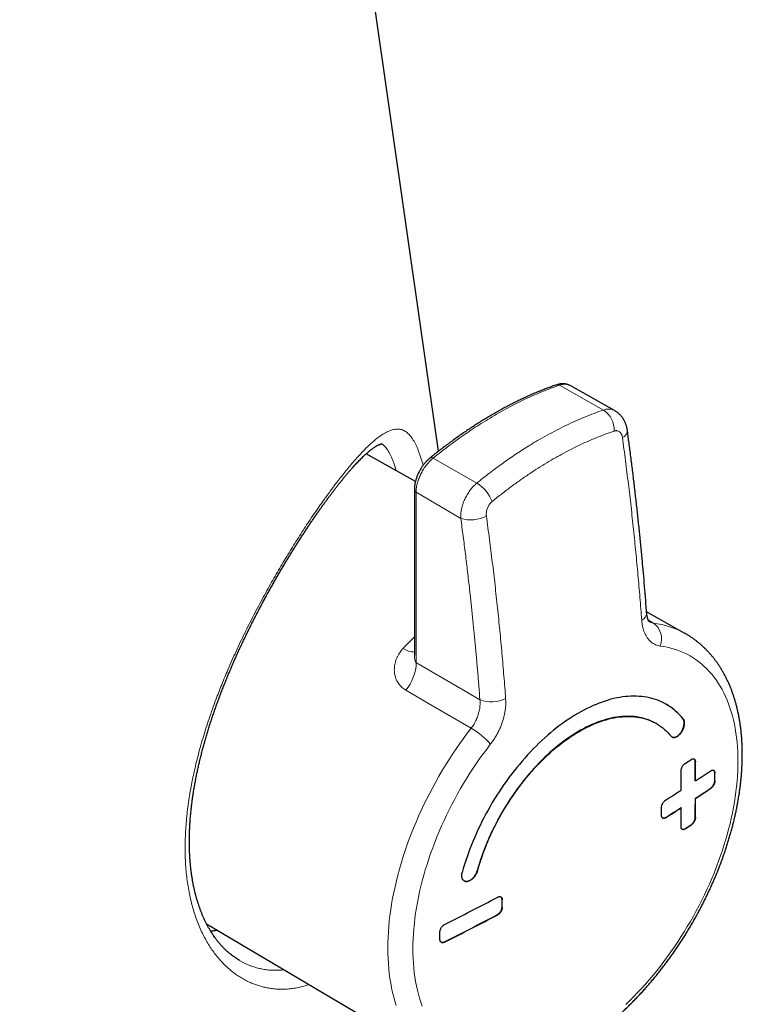
# Model space of a CAD drawing. Units: millimetres. Extents: x 8 to 599, y 12 to 435.
# Drawn here: x 567 to 591, y 100 to 132 of the extents above; entities that cross this region are included whole.
import ezdxf

# ---------------------------------------------------------------- set-up
doc = ezdxf.new("R2010")
doc.units = ezdxf.units.MM

msp = doc.modelspace()

# ---------------------------------------------------------------- linework, layer by layer
at = {"color": 7, "linetype": 'Continuous', "lineweight": 30}
for p, q in [((580.863, 117.884), (567.291, 212.524)), ((586.567, 119.199), (585.13, 120.008)), ((586.982, 118.558), (586.981, 118.56)), ((580.112, 116.899), (578.516, 117.798)), ((588.844, 111.982), (587.603, 112.681)), ((588.242, 109.68), (588.235, 109.684)), ((587.923, 109.056), (587.915, 109.06)), ((589.183, 107.208), (589.19, 107.204)), ((589.19, 106.632), (589.183, 106.637)), ((588.717, 106.334), (588.724, 106.33)), ((573.343, 102.575), (580.85, 98.134))]:
    msp.add_line(p, q, dxfattribs=at)
at = {"color": 8, "linetype": 'Continuous', "lineweight": 0}
for p, q in [((586.206, 119.217), (584.783, 120.022)), ((580.688, 117.658), (582.106, 116.851)), ((581.582, 115.706), (580.136, 116.556)), ((587.662, 112.406), (587.823, 112.316)), ((588.777, 109.219), (588.784, 109.215)), ((589.186, 107.819), (589.179, 107.823)), ((589.817, 107.454), (589.81, 107.459)), ((589.81, 107.214), (589.817, 107.209)), ((589.686, 106.959), (589.679, 106.963)), ((588.213, 106.013), (588.22, 106.009)), ((589.179, 106.027), (589.186, 106.023)), ((588.844, 105.648), (588.851, 105.644)), ((589.051, 105.774), (589.044, 105.778)), ((582.115, 104.286), (582.122, 104.282)), ((582.926, 103.35), (582.919, 103.354)), ((582.919, 103.109), (582.926, 103.105)), ((582.778, 102.864), (582.771, 102.868)), ((581.052, 101.983), (581.059, 101.979)), ((574.417, 101.38), (574.558, 101.304))]:
    msp.add_line(p, q, dxfattribs=at)
at = {"color": 7, "linetype": 'Continuous', "lineweight": 30, "flags": 128}
for points in [[(584.693, 120.034), (584.692, 120.034), (584.691, 120.034)], [(588.784, 109.215), (588.73, 109.279), (588.673, 109.34), (588.615, 109.399), (588.555, 109.454), (588.493, 109.507), (588.429, 109.557), (588.363, 109.604), (588.295, 109.648), (588.226, 109.689), (588.155, 109.727), (588.082, 109.762), (588.008, 109.794), (587.932, 109.823), (587.854, 109.849), (587.776, 109.872), (587.695, 109.892), (587.614, 109.909), (587.53, 109.923), (587.446, 109.934), (587.361, 109.941), (587.274, 109.945), (587.186, 109.947), (587.097, 109.945), (587.007, 109.94), (586.916, 109.932), (586.824, 109.921), (586.732, 109.906), (586.638, 109.889), (586.544, 109.868), (586.449, 109.845), (586.353, 109.818), (586.257, 109.788), (586.16, 109.756), (586.063, 109.72), (585.966, 109.681), (585.868, 109.64), (585.77, 109.595), (585.671, 109.547), (585.573, 109.497), (585.474, 109.444), (585.375, 109.388), (585.276, 109.329), (585.178, 109.267), (585.079, 109.203), (584.981, 109.136), (584.883, 109.066), (584.785, 108.994), (584.688, 108.919), (584.591, 108.842), (584.494, 108.762), (584.398, 108.68), (584.303, 108.595), (584.208, 108.509), (584.114, 108.419), (584.021, 108.328), (583.928, 108.235), (583.837, 108.139), (583.746, 108.042), (583.657, 107.942), (583.568, 107.84), (583.48, 107.737), (583.394, 107.632), (583.309, 107.525), (583.225, 107.417), (583.143, 107.306), (583.061, 107.195), (582.981, 107.082), (582.903, 106.967), (582.826, 106.851), (582.751, 106.734), (582.677, 106.616), (582.605, 106.496), (582.534, 106.376), (582.466, 106.254), (582.399, 106.132), (582.333, 106.008), (582.27, 105.884), (582.208, 105.76), (582.149, 105.634), (582.091, 105.508), (582.036, 105.382), (581.982, 105.255), (581.93, 105.128), (581.881, 105.001), (581.833, 104.874), (581.788, 104.746), (581.745, 104.619), (581.704, 104.492), (581.665, 104.364), (581.629, 104.237)], [(587.915, 109.06), (587.869, 109.086), (587.802, 109.12), (587.733, 109.151), (587.663, 109.179), (587.592, 109.204), (587.519, 109.226), (587.444, 109.244), (587.369, 109.26), (587.291, 109.273), (587.213, 109.283), (587.133, 109.29), (587.053, 109.293), (586.971, 109.294), (586.888, 109.291), (586.804, 109.286), (586.719, 109.277), (586.634, 109.266), (586.547, 109.251), (586.46, 109.233), (586.372, 109.212), (586.283, 109.188), (586.194, 109.162), (586.105, 109.132), (586.014, 109.099), (585.924, 109.063), (585.833, 109.025), (585.742, 108.983), (585.65, 108.939), (585.559, 108.892), (585.467, 108.842), (585.375, 108.789), (585.284, 108.733), (585.192, 108.675), (585.101, 108.614), (585.009, 108.551), (584.918, 108.485), (584.828, 108.416), (584.738, 108.345), (584.648, 108.272), (584.559, 108.196), (584.47, 108.118), (584.382, 108.037), (584.295, 107.954), (584.208, 107.87), (584.122, 107.783), (584.037, 107.694), (583.953, 107.602), (583.87, 107.51), (583.788, 107.415), (583.707, 107.318), (583.628, 107.22), (583.549, 107.12), (583.472, 107.018), (583.396, 106.915), (583.321, 106.81), (583.248, 106.704), (583.177, 106.597), (583.106, 106.488), (583.038, 106.378), (582.971, 106.267), (582.905, 106.155), (582.842, 106.042), (582.78, 105.928), (582.719, 105.814), (582.661, 105.698), (582.604, 105.582), (582.55, 105.466), (582.497, 105.349), (582.446, 105.231), (582.397, 105.113), (582.351, 104.995), (582.306, 104.877), (582.263, 104.759), (582.223, 104.64), (582.185, 104.522), (582.149, 104.404), (582.115, 104.286)], [(582.122, 104.282), (582.156, 104.4), (582.192, 104.518), (582.23, 104.636), (582.271, 104.755), (582.313, 104.873), (582.358, 104.991), (582.405, 105.109), (582.453, 105.227), (582.504, 105.345), (582.557, 105.462), (582.611, 105.578), (582.668, 105.694), (582.726, 105.81), (582.787, 105.924), (582.849, 106.038), (582.912, 106.151), (582.978, 106.263), (583.045, 106.374), (583.113, 106.484), (583.184, 106.593), (583.255, 106.7), (583.329, 106.806), (583.403, 106.911), (583.479, 107.014), (583.556, 107.116), (583.635, 107.216), (583.715, 107.314), (583.795, 107.411), (583.877, 107.505), (583.96, 107.598), (584.044, 107.689), (584.129, 107.778), (584.215, 107.865), (584.302, 107.95), (584.389, 108.033), (584.477, 108.113), (584.566, 108.192), (584.655, 108.268), (584.745, 108.341), (584.835, 108.412), (584.926, 108.481), (585.016, 108.547), (585.108, 108.61), (585.199, 108.671), (585.291, 108.729), (585.382, 108.785), (585.474, 108.837), (585.566, 108.887), (585.657, 108.935), (585.749, 108.979), (585.84, 109.021), (585.931, 109.059), (586.021, 109.095), (586.112, 109.128), (586.201, 109.157), (586.291, 109.184), (586.379, 109.208), (586.467, 109.229), (586.554, 109.247), (586.641, 109.261), (586.727, 109.273), (586.811, 109.282), (586.895, 109.287), (586.978, 109.29), (587.06, 109.289), (587.141, 109.286), (587.22, 109.279), (587.299, 109.269), (587.376, 109.256), (587.451, 109.24), (587.526, 109.221), (587.599, 109.2), (587.67, 109.175), (587.74, 109.147), (587.809, 109.116), (587.876, 109.082), (587.941, 109.045), (588.004, 109.005), (588.066, 108.963), (588.126, 108.917), (588.184, 108.869), (588.241, 108.818), (588.295, 108.764), (588.348, 108.708), (588.398, 108.648)]]:
    msp.add_lwpolyline(points, dxfattribs=at)
at = {"color": 8, "linetype": 'Continuous', "lineweight": 0, "flags": 128}
for points in [[(580.688, 117.658), (580.67, 117.667), (580.653, 117.673), (580.637, 117.677), (580.622, 117.678), (580.609, 117.677), (580.597, 117.672), (580.592, 117.669)], [(586.926, 99.954), (587.056, 100.081), (587.186, 100.211), (587.314, 100.343), (587.44, 100.479), (587.565, 100.618), (587.689, 100.76), (587.811, 100.905), (587.931, 101.052), (588.05, 101.202), (588.167, 101.354), (588.281, 101.509), (588.394, 101.666), (588.504, 101.825), (588.612, 101.986), (588.718, 102.149), (588.822, 102.314), (588.923, 102.48), (589.022, 102.648), (589.118, 102.818), (589.212, 102.989), (589.303, 103.161), (589.391, 103.335), (589.476, 103.509), (589.559, 103.684), (589.638, 103.86), (589.715, 104.037), (589.788, 104.214), (589.859, 104.391), (589.926, 104.569), (589.99, 104.747), (590.051, 104.925), (590.109, 105.103), (590.163, 105.281), (590.214, 105.458), (590.262, 105.635), (590.306, 105.811), (590.347, 105.987), (590.385, 106.162), (590.419, 106.336), (590.449, 106.509), (590.476, 106.68), (590.499, 106.851), (590.519, 107.02), (590.535, 107.187), (590.548, 107.353), (590.557, 107.517), (590.562, 107.679), (590.564, 107.839), (590.562, 107.998), (590.556, 108.153), (590.547, 108.307), (590.535, 108.458), (590.518, 108.607), (590.499, 108.753), (590.475, 108.897), (590.448, 109.037), (590.418, 109.175), (590.384, 109.31), (590.346, 109.441), (590.305, 109.57), (590.261, 109.695), (590.213, 109.816), (590.162, 109.935), (590.108, 110.05), (590.05, 110.161), (589.989, 110.268), (589.924, 110.372), (589.857, 110.472), (589.787, 110.568), (589.713, 110.66), (589.636, 110.748), (589.557, 110.832), (589.474, 110.912), (589.389, 110.988), (589.3, 111.059), (589.209, 111.126), (589.116, 111.189), (589.02, 111.248), (588.921, 111.302), (588.819, 111.351), (588.716, 111.396), (588.61, 111.437), (588.501, 111.473), (588.391, 111.504), (588.278, 111.531), (588.163, 111.553), (588.047, 111.571)], [(580.141, 111.032), (580.201, 110.998), (580.996, 110.535), (581.804, 110.065), (582.202, 109.833)], [(581.921, 108.908), (580.669, 109.635), (579.802, 110.139)], [(579.494, 99.924), (579.451, 100.062), (579.41, 100.203), (579.374, 100.348), (579.341, 100.496), (579.313, 100.647), (579.288, 100.801), (579.266, 100.958), (579.249, 101.117), (579.236, 101.28), (579.226, 101.445), (579.22, 101.612), (579.218, 101.782), (579.22, 101.954), (579.226, 102.129), (579.236, 102.305), (579.249, 102.483), (579.267, 102.663), (579.288, 102.844), (579.313, 103.027), (579.342, 103.211), (579.375, 103.397), (579.411, 103.584), (579.452, 103.771), (579.496, 103.96), (579.543, 104.149), (579.595, 104.339), (579.65, 104.53), (579.708, 104.721), (579.77, 104.912), (579.836, 105.103), (579.905, 105.294), (579.977, 105.485), (580.053, 105.675), (580.132, 105.866), (580.214, 106.055), (580.3, 106.244), (580.388, 106.432), (580.48, 106.619), (580.575, 106.805), (580.672, 106.99), (580.773, 107.174), (580.876, 107.356), (580.982, 107.536), (581.091, 107.715), (581.202, 107.892), (581.316, 108.067), (581.433, 108.24), (581.551, 108.41), (581.672, 108.579), (581.795, 108.745), (581.921, 108.908)], [(582.549, 108.397), (582.433, 108.245), (582.318, 108.09), (582.205, 107.933), (582.095, 107.774), (581.986, 107.613), (581.88, 107.45), (581.777, 107.286), (581.675, 107.119), (581.577, 106.951), (581.48, 106.781), (581.387, 106.611), (581.296, 106.438), (581.208, 106.265), (581.122, 106.091), (581.04, 105.916), (580.96, 105.74), (580.883, 105.563), (580.81, 105.386), (580.739, 105.208), (580.672, 105.031), (580.607, 104.853), (580.546, 104.675), (580.489, 104.497), (580.434, 104.319), (580.383, 104.142), (580.335, 103.965), (580.291, 103.788), (580.25, 103.613), (580.212, 103.438), (580.178, 103.264), (580.148, 103.091), (580.121, 102.919), (580.098, 102.749), (580.078, 102.58), (580.061, 102.412), (580.049, 102.246), (580.04, 102.082), (580.034, 101.92), (580.032, 101.76), (580.034, 101.602), (580.04, 101.446), (580.048, 101.292), (580.061, 101.141), (580.077, 100.992), (580.097, 100.846), (580.12, 100.702), (580.147, 100.561), (580.178, 100.424), (580.211, 100.289), (580.249, 100.157), (580.29, 100.029), (580.334, 99.904)]]:
    msp.add_lwpolyline(points, dxfattribs=at)
at = {"color": 8, "linetype": 'Continuous', "lineweight": 0}
for centre, radius, start, end in [((584.724, 119.927), 0.112, 57.9577, 105.9851), ((585.768, 118.562), 0.788, 358.2164, 56.2908), ((586.726, 118.564), 0.256, 291.7293, 358.4711), ((581.493, 115.844), 1.178, 20.2898, 58.6829), ((580.178, 116.647), 0.1, 185.7187, 244.948), ((581.906, 116.755), 1.097, 252.8572, 297.5424), ((587.338, 112.657), 0.268, 293.5308, 357.9197), ((587.463, 111.801), 0.628, 338.4493, 55.0195), ((587.481, 109.538), 2.798, 60.8395, 82.9767), ((588.095, 103.612), 11.505, 134.1374, 136.7484), ((580.119, 112.099), 0.726, 236.1984, 267.2417), ((578.632, 111.094), 1.511, 320.7857, 357.6614), ((582.582, 110.764), 1.005, 247.7948, 296.9057), ((580.615, 106.66), 2.599, 41.9204, 59.8574)]:
    msp.add_arc(centre, radius, start, end, dxfattribs=at)
at = {"color": 7, "linetype": 'Continuous', "lineweight": 30}
for centre, radius, start, end in [((587.239, 107.973), 1.98, 39.0327, 59.6897), ((548.333, 170.498), 74.679, 302.85877, 303.04151), ((506.163, 106.612), 82.562, 0.20088, 0.62767), ((506.669, 106.919), 82.514, 0.201, 0.62803), ((506.667, 106.915), 82.524, 0.20098, 0.62796), ((548.875, 168.899), 73.7, 303.16293, 303.62403), ((508.384, 107.336), 81.427, 359.91382, 0.08618), ((508.381, 107.332), 81.436, 359.91383, 0.08617), ((547.798, 170.562), 75.681, 302.28404, 302.73661), ((548.873, 168.324), 73.69, 303.16331, 303.62446), ((548.875, 168.328), 73.7, 303.16293, 303.62403), ((508.72, 106.919), 80.464, 359.36486, 359.79912), ((508.718, 106.915), 80.473, 359.36494, 359.79914), ((506.507, 106.209), 81.578, 359.91398, 0.08602), ((547.795, 169.986), 75.671, 302.28431, 302.73694), ((547.798, 169.99), 75.681, 302.28404, 302.73661), ((508.213, 106.612), 80.512, 359.36523, 359.79924), ((548.33, 168.371), 74.67, 302.85911, 303.04187), ((548.333, 168.375), 74.679, 302.85877, 303.04151), ((541.31, 181.882), 88.733, 296.61304, 297.86181), ((501.347, 103.232), 81.573, 359.91397, 0.08603), ((501.344, 103.228), 81.582, 359.91398, 0.08602), ((541.308, 181.307), 88.723, 296.61266, 297.86157), ((541.31, 181.311), 88.733, 296.61304, 297.86181), ((499.472, 102.189), 81.436, 359.91383, 0.08617)]:
    msp.add_arc(centre, radius, start, end, dxfattribs=at)
for points, knots in [([(584.691, 120.033), (584.658, 120.022), (584.578, 119.994), (584.455, 119.949), (584.319, 119.899), (584.185, 119.846), (584.045, 119.789), (583.9, 119.727), (583.752, 119.662), (583.604, 119.594), (583.455, 119.523), (583.306, 119.449), (583.158, 119.373), (583.009, 119.295), (582.86, 119.214), (582.71, 119.13), (582.561, 119.044), (582.411, 118.955), (582.262, 118.864), (582.113, 118.77), (581.964, 118.674), (581.816, 118.576), (581.668, 118.476), (581.52, 118.373), (581.372, 118.267), (581.225, 118.16), (581.077, 118.05), (580.93, 117.937), (580.784, 117.823), (580.671, 117.733), (580.607, 117.681), (580.592, 117.669)], [0, 0, 0, 0, 0.024782, 0.059302, 0.090764, 0.124391, 0.157623, 0.193681, 0.229757, 0.265847, 0.301941, 0.338032, 0.374111, 0.410172, 0.446284, 0.482503, 0.518741, 0.55498, 0.591196, 0.627372, 0.663489, 0.69953, 0.735602, 0.77173, 0.807851, 0.843975, 0.880111, 0.916268, 0.952459, 0.988633, 1, 1, 1, 1]), ([(585.13, 120.008), (585.12, 120.014), (585.099, 120.025), (585.065, 120.039), (585.03, 120.05), (584.993, 120.059), (584.956, 120.065), (584.917, 120.069), (584.878, 120.069), (584.843, 120.067), (584.812, 120.063), (584.784, 120.059), (584.753, 120.052), (584.723, 120.043), (584.702, 120.037), (584.693, 120.034)], [0, 0, 0, 0, 0.077644, 0.160723, 0.244314, 0.32861, 0.413778, 0.499948, 0.587203, 0.675566, 0.732432, 0.794475, 0.854201, 0.935681, 1, 1, 1, 1]), ([(586.981, 118.56), (586.979, 118.572), (586.975, 118.6), (586.966, 118.644), (586.954, 118.691), (586.94, 118.738), (586.925, 118.779), (586.91, 118.816), (586.892, 118.853), (586.871, 118.894), (586.844, 118.939), (586.814, 118.982), (586.781, 119.022), (586.747, 119.06), (586.711, 119.095), (586.673, 119.128), (586.633, 119.158), (586.597, 119.182), (586.575, 119.194), (586.567, 119.199)], [0, 0, 0, 0, 0.0480843, 0.1104914, 0.1723572, 0.232842, 0.2921775, 0.3400967, 0.38124, 0.4484144, 0.5153107, 0.5814783, 0.646935, 0.7117191, 0.7758771, 0.8394599, 0.9031312, 0.9655716, 1, 1, 1, 1]), ([(586.567, 119.199), (586.569, 119.198), (586.572, 119.196), (586.575, 119.194), (586.577, 119.193)], [0, 0, 0, 0, 0.57626, 1, 1, 1, 1]), ([(587.605, 112.648), (587.6, 112.712), (587.585, 112.922), (587.557, 113.278), (587.52, 113.717), (587.481, 114.156), (587.441, 114.597), (587.398, 115.038), (587.352, 115.48), (587.305, 115.924), (587.256, 116.368), (587.204, 116.813), (587.15, 117.259), (587.094, 117.705), (587.038, 118.138), (587, 118.423), (586.982, 118.558)], [0, 0, 0, 0, 0.0331407, 0.1080597, 0.1829848, 0.257915, 0.3328491, 0.4077861, 0.4827248, 0.557664, 0.6326025, 0.707539, 0.7824726, 0.857402, 0.9323262, 1, 1, 1, 1]), ([(574.417, 101.379), (574.417, 101.38), (574.394, 101.392), (574.349, 101.42), (574.282, 101.464), (574.215, 101.511), (574.15, 101.56), (574.086, 101.612), (574.024, 101.666), (573.962, 101.724), (573.902, 101.784), (573.842, 101.846), (573.784, 101.912), (573.727, 101.98), (573.671, 102.05), (573.619, 102.12), (573.57, 102.191), (573.521, 102.264), (573.473, 102.342), (573.425, 102.423), (573.378, 102.507), (573.333, 102.593), (573.29, 102.682), (573.248, 102.772), (573.208, 102.865), (573.17, 102.96), (573.133, 103.057), (573.099, 103.156), (573.066, 103.257), (573.034, 103.359), (573.005, 103.465), (572.977, 103.572), (572.951, 103.681), (572.927, 103.791), (572.905, 103.903), (572.885, 104.018), (572.866, 104.134), (572.85, 104.252), (572.835, 104.371), (572.823, 104.492), (572.812, 104.615), (572.803, 104.739), (572.797, 104.865), (572.792, 104.992), (572.789, 105.121), (572.789, 105.251), (572.79, 105.382), (572.793, 105.515), (572.798, 105.649), (572.805, 105.783), (572.814, 105.919), (572.825, 106.055), (572.838, 106.193), (572.853, 106.332), (572.87, 106.472), (572.888, 106.613), (572.909, 106.754), (572.931, 106.897), (572.956, 107.04), (572.982, 107.184), (573.01, 107.329), (573.04, 107.474), (573.071, 107.62), (573.104, 107.766), (573.14, 107.913), (573.176, 108.062), (573.215, 108.211), (573.255, 108.36), (573.297, 108.509), (573.34, 108.658), (573.385, 108.806), (573.431, 108.954), (573.478, 109.103), (573.527, 109.252), (573.578, 109.401), (573.63, 109.55), (573.683, 109.7), (573.738, 109.848), (573.794, 109.997), (573.851, 110.146), (573.909, 110.295), (573.969, 110.443), (574.029, 110.592), (574.091, 110.739), (574.153, 110.886), (574.217, 111.033), (574.281, 111.179), (574.346, 111.324), (574.412, 111.469), (574.479, 111.613), (574.547, 111.756), (574.615, 111.899), (574.684, 112.041), (574.754, 112.182), (574.824, 112.322), (574.895, 112.462), (574.966, 112.601), (575.038, 112.739), (575.11, 112.876), (575.183, 113.012), (575.256, 113.147), (575.329, 113.28), (575.403, 113.413), (575.477, 113.545), (575.551, 113.675), (575.624, 113.804), (575.698, 113.931), (575.773, 114.058), (575.847, 114.183), (575.921, 114.306), (575.995, 114.429), (576.069, 114.55), (576.143, 114.669), (576.217, 114.788), (576.291, 114.905), (576.365, 115.021), (576.438, 115.134), (576.511, 115.246), (576.584, 115.357), (576.656, 115.466), (576.729, 115.574), (576.801, 115.68), (576.873, 115.785), (576.944, 115.887), (577.014, 115.988), (577.084, 116.086), (577.153, 116.182), (577.221, 116.277), (577.289, 116.369), (577.357, 116.46), (577.423, 116.549), (577.489, 116.635), (577.554, 116.72), (577.619, 116.802), (577.683, 116.883), (577.746, 116.961), (577.808, 117.037), (577.869, 117.111), (577.929, 117.182), (577.988, 117.25), (578.046, 117.316), (578.103, 117.38), (578.158, 117.441), (578.213, 117.499), (578.266, 117.555), (578.318, 117.609), (578.369, 117.659), (578.418, 117.707), (578.466, 117.753), (578.512, 117.795), (578.557, 117.834), (578.6, 117.871), (578.641, 117.905), (578.681, 117.936), (578.719, 117.965), (578.755, 117.991), (578.789, 118.014), (578.821, 118.035), (578.851, 118.053), (578.878, 118.068), (578.904, 118.081), (578.926, 118.092), (578.947, 118.101), (578.965, 118.108), (578.981, 118.113), (578.994, 118.117), (579.005, 118.119), (579.013, 118.121), (579.019, 118.121), (579.023, 118.122), (579.024, 118.122), (579.023, 118.122), (579.019, 118.122), (579.016, 118.123), (579.015, 118.124), (579.016, 118.124), (579.016, 118.123)], [0, 0, 0, 0, 0.000032, 0.006032, 0.012017, 0.017985, 0.024057, 0.029909, 0.035777, 0.041656, 0.04754, 0.053424, 0.059299, 0.065159, 0.070999, 0.076811, 0.081988, 0.087414, 0.093193, 0.098945, 0.104674, 0.110385, 0.116083, 0.121771, 0.127454, 0.133137, 0.138822, 0.144511, 0.150128, 0.155762, 0.161428, 0.167108, 0.172786, 0.178367, 0.184013, 0.189651, 0.195286, 0.200921, 0.206559, 0.212209, 0.217853, 0.223493, 0.229133, 0.234776, 0.240433, 0.246047, 0.25169, 0.257347, 0.263003, 0.268646, 0.274207, 0.279854, 0.285492, 0.291124, 0.296753, 0.302382, 0.308015, 0.313653, 0.319301, 0.324961, 0.330636, 0.336251, 0.341874, 0.347527, 0.353203, 0.358895, 0.364594, 0.370293, 0.375982, 0.381654, 0.387301, 0.392923, 0.398542, 0.404224, 0.409899, 0.415569, 0.421237, 0.426905, 0.432577, 0.438255, 0.443942, 0.44964, 0.455352, 0.46103, 0.466716, 0.472415, 0.478112, 0.483788, 0.489449, 0.495138, 0.500828, 0.50652, 0.512217, 0.517923, 0.523637, 0.529352, 0.53507, 0.540793, 0.546524, 0.552269, 0.557982, 0.563735, 0.5695, 0.575257, 0.580988, 0.586724, 0.59249, 0.598256, 0.604025, 0.6098, 0.615583, 0.621379, 0.627189, 0.633017, 0.638867, 0.64474, 0.650552, 0.656393, 0.662268, 0.668172, 0.674098, 0.68004, 0.685992, 0.691945, 0.69789, 0.703821, 0.709732, 0.715704, 0.721686, 0.72767, 0.73366, 0.739658, 0.745666, 0.751688, 0.757725, 0.76378, 0.769856, 0.775946, 0.781946, 0.787965, 0.793982, 0.799994, 0.806, 0.811998, 0.817987, 0.823964, 0.829927, 0.835874, 0.841784, 0.847645, 0.853475, 0.859273, 0.865034, 0.870757, 0.876438, 0.882078, 0.887673, 0.893225, 0.898733, 0.904237, 0.90957, 0.914866, 0.920138, 0.925404, 0.930679, 0.935989, 0.94137, 0.946872, 0.952569, 0.958573, 0.965079, 0.971755, 0.979819, 0.989654, 0.996321, 1, 1, 1, 1]), ([(580.591, 117.668), (580.581, 117.66), (580.56, 117.642), (580.528, 117.613), (580.494, 117.58), (580.459, 117.543), (580.424, 117.503), (580.389, 117.462), (580.357, 117.419), (580.325, 117.375), (580.296, 117.329), (580.268, 117.283), (580.241, 117.235), (580.217, 117.187), (580.194, 117.138), (580.173, 117.088), (580.153, 117.038), (580.136, 116.987), (580.121, 116.936), (580.108, 116.886), (580.097, 116.835), (580.089, 116.785), (580.083, 116.737), (580.08, 116.691), (580.078, 116.659), (580.078, 116.641), (580.078, 116.638)], [0, 0, 0, 0, 0.034695, 0.072343, 0.111696, 0.156495, 0.200861, 0.245272, 0.289659, 0.333966, 0.378139, 0.422135, 0.465868, 0.509666, 0.553751, 0.59808, 0.642605, 0.687277, 0.732044, 0.776777, 0.820785, 0.865902, 0.910887, 0.95005, 0.990883, 1, 1, 1, 1]), ([(580.079, 116.637), (580.079, 116.184), (580.081, 114.396), (580.083, 112.607), (580.084, 111.272)], [0, 0, 0, 0, 0.253543, 1, 1, 1, 1]), ([(587.694, 112.358), (587.694, 112.358), (587.694, 112.358), (587.692, 112.36), (587.689, 112.363), (587.684, 112.369), (587.679, 112.376), (587.673, 112.386), (587.666, 112.398), (587.658, 112.413), (587.65, 112.431), (587.642, 112.452), (587.635, 112.476), (587.627, 112.503), (587.621, 112.532), (587.615, 112.562), (587.611, 112.595), (587.607, 112.623), (587.606, 112.641), (587.605, 112.648)], [0, 0, 0, 0, 0.044086, 0.12255, 0.195646, 0.272225, 0.328694, 0.38916, 0.446769, 0.504584, 0.562771, 0.621415, 0.680533, 0.740081, 0.79997, 0.860074, 0.913018, 0.96907, 1, 1, 1, 1]), ([(580.85, 98.134), (580.856, 98.13), (580.891, 98.109), (580.954, 98.074), (581.04, 98.03), (581.127, 97.988), (581.215, 97.949), (581.305, 97.912), (581.396, 97.879), (581.489, 97.848), (581.582, 97.819), (581.677, 97.794), (581.774, 97.771), (581.871, 97.751), (581.97, 97.734), (582.07, 97.72), (582.171, 97.708), (582.273, 97.699), (582.376, 97.693), (582.48, 97.69), (582.586, 97.69), (582.692, 97.693), (582.799, 97.699), (582.907, 97.707), (583.015, 97.719), (583.125, 97.733), (583.235, 97.75), (583.346, 97.771), (583.457, 97.794), (583.569, 97.82), (583.681, 97.848), (583.794, 97.88), (583.907, 97.915), (584.021, 97.952), (584.134, 97.992), (584.249, 98.035), (584.363, 98.081), (584.477, 98.129), (584.591, 98.18), (584.706, 98.234), (584.82, 98.291), (584.935, 98.35), (585.049, 98.412), (585.163, 98.476), (585.277, 98.543), (585.391, 98.612), (585.504, 98.684), (585.617, 98.758), (585.73, 98.834), (585.842, 98.913), (585.954, 98.994), (586.065, 99.078), (586.176, 99.164), (586.286, 99.252), (586.396, 99.342), (586.505, 99.434), (586.613, 99.528), (586.721, 99.625), (586.828, 99.723), (586.934, 99.824), (587.039, 99.926), (587.143, 100.03), (587.247, 100.137), (587.35, 100.244), (587.451, 100.354), (587.552, 100.466), (587.652, 100.579), (587.75, 100.694), (587.848, 100.81), (587.944, 100.928), (588.039, 101.048), (588.133, 101.169), (588.226, 101.291), (588.318, 101.415), (588.408, 101.54), (588.497, 101.666), (588.584, 101.794), (588.671, 101.923), (588.755, 102.053), (588.839, 102.184), (588.921, 102.316), (589.001, 102.449), (589.08, 102.584), (589.157, 102.719), (589.233, 102.855), (589.307, 102.991), (589.379, 103.129), (589.45, 103.267), (589.519, 103.406), (589.586, 103.545), (589.652, 103.685), (589.716, 103.826), (589.778, 103.967), (589.838, 104.108), (589.897, 104.25), (589.953, 104.392), (590.008, 104.535), (590.06, 104.677), (590.111, 104.82), (590.16, 104.963), (590.207, 105.106), (590.252, 105.249), (590.295, 105.392), (590.335, 105.534), (590.374, 105.677), (590.411, 105.819), (590.446, 105.962), (590.478, 106.103), (590.509, 106.245), (590.537, 106.386), (590.563, 106.527), (590.587, 106.667), (590.609, 106.807), (590.628, 106.946), (590.646, 107.084), (590.661, 107.222), (590.674, 107.359), (590.685, 107.495), (590.693, 107.631), (590.699, 107.765), (590.703, 107.898), (590.705, 108.031), (590.704, 108.162), (590.701, 108.293), (590.696, 108.422), (590.689, 108.55), (590.679, 108.677), (590.667, 108.802), (590.652, 108.926), (590.635, 109.049), (590.616, 109.17), (590.595, 109.289), (590.571, 109.407), (590.545, 109.523), (590.516, 109.638), (590.486, 109.751), (590.453, 109.862), (590.417, 109.971), (590.38, 110.078), (590.34, 110.184), (590.298, 110.287), (590.254, 110.388), (590.208, 110.487), (590.159, 110.584), (590.109, 110.678), (590.056, 110.771), (590.001, 110.86), (589.945, 110.948), (589.886, 111.033), (589.825, 111.116), (589.763, 111.197), (589.699, 111.275), (589.632, 111.35), (589.564, 111.423), (589.495, 111.493), (589.423, 111.561), (589.35, 111.627), (589.275, 111.689), (589.198, 111.75), (589.12, 111.807), (589.041, 111.862), (588.959, 111.914), (588.894, 111.954), (588.855, 111.976), (588.844, 111.982)], [0, 0, 0, 0, 0.001466, 0.007361, 0.013256, 0.019151, 0.02505, 0.030954, 0.036866, 0.042786, 0.048717, 0.054661, 0.060619, 0.066592, 0.072582, 0.07859, 0.084616, 0.090661, 0.096726, 0.10281, 0.108915, 0.115039, 0.121182, 0.127344, 0.133525, 0.139723, 0.145937, 0.152167, 0.158412, 0.164669, 0.17094, 0.177221, 0.183512, 0.189812, 0.19612, 0.202434, 0.208754, 0.215079, 0.221408, 0.227739, 0.234073, 0.240409, 0.246746, 0.253083, 0.25942, 0.265757, 0.272092, 0.278427, 0.284759, 0.291091, 0.29742, 0.303747, 0.310073, 0.316396, 0.322716, 0.329035, 0.335351, 0.341665, 0.347976, 0.354285, 0.360592, 0.366897, 0.3732, 0.3795, 0.385799, 0.392095, 0.39839, 0.404683, 0.410975, 0.417265, 0.423553, 0.429841, 0.436127, 0.442411, 0.448695, 0.454978, 0.46126, 0.467542, 0.473822, 0.480103, 0.486383, 0.492662, 0.498942, 0.505221, 0.511501, 0.517781, 0.524061, 0.530341, 0.536622, 0.542903, 0.549185, 0.555468, 0.561752, 0.568037, 0.574323, 0.580611, 0.5869, 0.59319, 0.599482, 0.605775, 0.61207, 0.618368, 0.624667, 0.630968, 0.637271, 0.643577, 0.649885, 0.656195, 0.662507, 0.668822, 0.67514, 0.68146, 0.687783, 0.694108, 0.700436, 0.706766, 0.713099, 0.719434, 0.725771, 0.73211, 0.738451, 0.744793, 0.751137, 0.757481, 0.763827, 0.770172, 0.776516, 0.78286, 0.789201, 0.79554, 0.801876, 0.808207, 0.814533, 0.820853, 0.827166, 0.83347, 0.839765, 0.84605, 0.852322, 0.858581, 0.864826, 0.871056, 0.877269, 0.883465, 0.889643, 0.895801, 0.90194, 0.908059, 0.914157, 0.920236, 0.926294, 0.932332, 0.938351, 0.944351, 0.950334, 0.956301, 0.962253, 0.968191, 0.974117, 0.980033, 0.985941, 0.991842, 0.99774, 1, 1, 1, 1]), ([(588.784, 109.215), (588.788, 109.211), (588.795, 109.201), (588.804, 109.185), (588.812, 109.166), (588.818, 109.146), (588.824, 109.117), (588.826, 109.085), (588.826, 109.052), (588.823, 109.017), (588.817, 108.981), (588.807, 108.944), (588.799, 108.917), (588.789, 108.89), (588.777, 108.862), (588.762, 108.83), (588.741, 108.792), (588.718, 108.758), (588.697, 108.73), (588.679, 108.709), (588.66, 108.69), (588.641, 108.672), (588.621, 108.656), (588.601, 108.642), (588.581, 108.63), (588.562, 108.621), (588.542, 108.613), (588.523, 108.608), (588.504, 108.605), (588.486, 108.604), (588.463, 108.607), (588.442, 108.614), (588.418, 108.628), (588.406, 108.64), (588.398, 108.648)], [0, 0, 0, 0, 0.026314, 0.052811, 0.079885, 0.107158, 0.133472, 0.186993, 0.214264, 0.240601, 0.294168, 0.321461, 0.347846, 0.374414, 0.401558, 0.428901, 0.473103, 0.518182, 0.544618, 0.571237, 0.598434, 0.625832, 0.652268, 0.678887, 0.706087, 0.733487, 0.759896, 0.786489, 0.813663, 0.841037, 0.867397, 0.921016, 0.948339, 1, 1, 1, 1]), ([(588.431, 108.621), (588.436, 108.618), (588.446, 108.614), (588.468, 108.609), (588.491, 108.608), (588.516, 108.612), (588.542, 108.619), (588.568, 108.631), (588.595, 108.646), (588.614, 108.66), (588.634, 108.676), (588.653, 108.694), (588.678, 108.72), (588.701, 108.749), (588.723, 108.78), (588.738, 108.805), (588.753, 108.83), (588.766, 108.857), (588.778, 108.884), (588.788, 108.911), (588.797, 108.939), (588.805, 108.967), (588.811, 108.994), (588.815, 109.021), (588.818, 109.048), (588.819, 109.073), (588.818, 109.106), (588.814, 109.137), (588.805, 109.168), (588.794, 109.195), (588.783, 109.211), (588.777, 109.219)], [0, 0, 0, 0, 0.028623, 0.057251, 0.11548, 0.14515, 0.173804, 0.232083, 0.261776, 0.290482, 0.319387, 0.348919, 0.378667, 0.436185, 0.464955, 0.493924, 0.523524, 0.553341, 0.582111, 0.61108, 0.640681, 0.6705, 0.699248, 0.728196, 0.757776, 0.787574, 0.816271, 0.874644, 0.90439, 0.951735, 1, 1, 1, 1]), ([(589.051, 107.897), (589.059, 107.901), (589.074, 107.91), (589.095, 107.917), (589.116, 107.919), (589.135, 107.916), (589.152, 107.907), (589.165, 107.894), (589.176, 107.876), (589.182, 107.856), (589.185, 107.837), (589.186, 107.825), (589.186, 107.819)], [0, 0, 0, 0, 0.106036, 0.215144, 0.321181, 0.4303, 0.53621, 0.645203, 0.750925, 0.85972, 0.929432, 1, 1, 1, 1]), ([(589.179, 107.823), (589.178, 107.832), (589.178, 107.85), (589.171, 107.873), (589.162, 107.892), (589.152, 107.905), (589.144, 107.91), (589.142, 107.911)], [0, 0, 0, 0, 0.221792, 0.450016, 0.671808, 0.900028, 1, 1, 1, 1]), ([(588.72, 107.517), (588.72, 107.526), (588.72, 107.545), (588.726, 107.576), (588.735, 107.607), (588.747, 107.638), (588.762, 107.668), (588.78, 107.697), (588.8, 107.723), (588.819, 107.742), (588.836, 107.757), (588.846, 107.764), (588.851, 107.767)], [0, 0, 0, 0, 0.105675, 0.214418, 0.320092, 0.428825, 0.534613, 0.643459, 0.749414, 0.858434, 0.928781, 1, 1, 1, 1]), ([(589.686, 107.53), (589.693, 107.535), (589.708, 107.544), (589.729, 107.551), (589.75, 107.553), (589.768, 107.55), (589.784, 107.542), (589.798, 107.529), (589.808, 107.511), (589.814, 107.491), (589.817, 107.472), (589.817, 107.46), (589.817, 107.454)], [0, 0, 0, 0, 0.1061676, 0.215411, 0.3215794, 0.4308336, 0.5368721, 0.646, 0.751785, 0.8606508, 0.9299048, 1, 1, 1, 1]), ([(589.81, 107.459), (589.81, 107.467), (589.809, 107.485), (589.803, 107.508), (589.794, 107.527), (589.785, 107.54), (589.777, 107.544), (589.775, 107.546)], [0, 0, 0, 0, 0.221924, 0.450289, 0.672211, 0.900557, 1, 1, 1, 1]), ([(589.679, 106.963), (589.686, 106.968), (589.701, 106.979), (589.722, 107), (589.743, 107.025), (589.761, 107.053), (589.777, 107.083), (589.791, 107.114), (589.801, 107.145), (589.807, 107.172), (589.81, 107.195), (589.81, 107.207), (589.81, 107.214)], [0, 0, 0, 0, 0.106168, 0.215411, 0.32158, 0.430834, 0.536872, 0.646, 0.751785, 0.860651, 0.929905, 1, 1, 1, 1]), ([(589.817, 107.209), (589.817, 107.2), (589.816, 107.181), (589.81, 107.151), (589.801, 107.12), (589.789, 107.089), (589.774, 107.058), (589.756, 107.03), (589.736, 107.004), (589.717, 106.984), (589.7, 106.969), (589.691, 106.962), (589.686, 106.959)], [0, 0, 0, 0, 0.10551, 0.214082, 0.319591, 0.428153, 0.533776, 0.642449, 0.748318, 0.857243, 0.928176, 1, 1, 1, 1]), ([(588.085, 106.332), (588.086, 106.341), (588.086, 106.36), (588.092, 106.39), (588.101, 106.421), (588.114, 106.452), (588.13, 106.482), (588.148, 106.51), (588.168, 106.536), (588.187, 106.556), (588.205, 106.57), (588.215, 106.577), (588.22, 106.58)], [0, 0, 0, 0, 0.105712, 0.214491, 0.320203, 0.428978, 0.534744, 0.643571, 0.74944, 0.858375, 0.92875, 1, 1, 1, 1]), ([(588.22, 106.009), (588.212, 106.005), (588.197, 105.996), (588.175, 105.989), (588.154, 105.987), (588.135, 105.99), (588.119, 105.999), (588.105, 106.012), (588.095, 106.03), (588.089, 106.05), (588.086, 106.069), (588.085, 106.081), (588.085, 106.087)], [0, 0, 0, 0, 0.10598, 0.215033, 0.321014, 0.43007, 0.536005, 0.645018, 0.750853, 0.859763, 0.929455, 1, 1, 1, 1]), ([(588.121, 105.999), (588.122, 105.998), (588.127, 105.995), (588.141, 105.992), (588.161, 105.992), (588.18, 105.997), (588.198, 106.004), (588.208, 106.01), (588.213, 106.013)], [0, 0, 0, 0, 0.0262037, 0.2539823, 0.4755703, 0.7035732, 0.8508716, 1, 1, 1, 1]), ([(589.044, 105.778), (589.051, 105.783), (589.066, 105.794), (589.088, 105.815), (589.109, 105.84), (589.128, 105.867), (589.145, 105.897), (589.158, 105.927), (589.169, 105.959), (589.175, 105.986), (589.178, 106.008), (589.179, 106.021), (589.179, 106.027)], [0, 0, 0, 0, 0.106036, 0.215144, 0.321181, 0.4303, 0.536211, 0.645203, 0.750925, 0.859721, 0.929432, 1, 1, 1, 1]), ([(589.186, 106.023), (589.186, 106.013), (589.185, 105.995), (589.179, 105.965), (589.169, 105.933), (589.156, 105.903), (589.141, 105.873), (589.123, 105.844), (589.102, 105.819), (589.083, 105.799), (589.066, 105.784), (589.056, 105.777), (589.051, 105.774)], [0, 0, 0, 0, 0.105589, 0.21424, 0.319828, 0.428477, 0.534105, 0.642787, 0.748566, 0.857402, 0.928256, 1, 1, 1, 1]), ([(588.851, 105.644), (588.844, 105.64), (588.829, 105.631), (588.807, 105.624), (588.787, 105.622), (588.768, 105.625), (588.752, 105.633), (588.738, 105.647), (588.728, 105.665), (588.723, 105.684), (588.72, 105.703), (588.72, 105.714), (588.72, 105.72)], [0, 0, 0, 0, 0.106069, 0.215215, 0.321284, 0.430431, 0.536468, 0.645588, 0.751491, 0.860476, 0.929817, 1, 1, 1, 1]), ([(588.754, 105.633), (588.754, 105.633), (588.76, 105.629), (588.773, 105.627), (588.793, 105.627), (588.812, 105.632), (588.829, 105.639), (588.839, 105.645), (588.844, 105.648)], [0, 0, 0, 0, 0.026058, 0.253847, 0.475584, 0.703737, 0.850956, 1, 1, 1, 1]), ([(582.122, 104.282), (582.119, 104.273), (582.114, 104.255), (582.104, 104.229), (582.092, 104.202), (582.079, 104.176), (582.059, 104.142), (582.037, 104.109), (582.013, 104.079), (581.987, 104.05), (581.96, 104.024), (581.928, 103.999), (581.898, 103.979), (581.868, 103.964), (581.843, 103.954), (581.821, 103.947), (581.799, 103.943), (581.778, 103.941), (581.758, 103.941), (581.739, 103.943), (581.72, 103.948), (581.703, 103.955), (581.687, 103.964), (581.672, 103.975), (581.659, 103.988), (581.647, 104.003), (581.634, 104.026), (581.624, 104.052), (581.617, 104.081), (581.613, 104.112), (581.613, 104.144), (581.617, 104.18), (581.621, 104.208), (581.626, 104.227), (581.629, 104.237)], [0, 0, 0, 0, 0.026314, 0.052811, 0.079885, 0.107157, 0.133471, 0.186992, 0.214263, 0.2406, 0.294167, 0.32146, 0.361953, 0.403117, 0.429566, 0.456199, 0.483411, 0.510823, 0.537272, 0.563904, 0.591116, 0.618528, 0.644974, 0.671603, 0.698813, 0.726223, 0.752636, 0.80636, 0.833738, 0.860101, 0.913727, 0.941053, 0.970399, 1, 1, 1, 1]), ([(581.683, 103.967), (581.691, 103.962), (581.705, 103.954), (581.727, 103.948), (581.746, 103.945), (581.766, 103.945), (581.787, 103.946), (581.809, 103.95), (581.833, 103.957), (581.856, 103.966), (581.879, 103.977), (581.901, 103.99), (581.923, 104.005), (581.944, 104.022), (581.965, 104.04), (581.985, 104.06), (582.005, 104.081), (582.023, 104.104), (582.046, 104.136), (582.067, 104.17), (582.087, 104.209), (582.102, 104.245), (582.11, 104.272), (582.115, 104.286)], [0, 0, 0, 0, 0.066402, 0.109054, 0.150282, 0.191796, 0.23421, 0.276937, 0.323806, 0.371097, 0.412292, 0.453773, 0.496155, 0.538848, 0.580043, 0.621525, 0.663911, 0.70661, 0.747751, 0.831434, 0.874078, 0.936528, 1, 1, 1, 1]), ([(582.778, 103.435), (582.787, 103.439), (582.803, 103.447), (582.827, 103.453), (582.85, 103.454), (582.871, 103.449), (582.889, 103.44), (582.904, 103.426), (582.916, 103.407), (582.922, 103.387), (582.926, 103.368), (582.926, 103.356), (582.926, 103.35)], [0, 0, 0, 0, 0.105973, 0.215019, 0.320993, 0.430042, 0.535973, 0.644981, 0.750816, 0.859727, 0.929436, 1, 1, 1, 1]), ([(582.919, 103.354), (582.919, 103.363), (582.918, 103.381), (582.912, 103.404), (582.901, 103.424), (582.89, 103.438), (582.882, 103.443), (582.879, 103.444)], [0, 0, 0, 0, 0.2210609, 0.4485352, 0.6695953, 0.8970606, 1, 1, 1, 1]), ([(582.771, 102.868), (582.78, 102.873), (582.796, 102.882), (582.82, 102.902), (582.843, 102.926), (582.864, 102.952), (582.882, 102.981), (582.897, 103.011), (582.909, 103.041), (582.915, 103.068), (582.919, 103.091), (582.919, 103.103), (582.919, 103.109)], [0, 0, 0, 0, 0.105973, 0.215019, 0.320993, 0.430042, 0.535973, 0.644981, 0.750817, 0.859727, 0.929436, 1, 1, 1, 1]), ([(582.926, 103.105), (582.926, 103.096), (582.925, 103.077), (582.919, 103.047), (582.908, 103.016), (582.895, 102.986), (582.877, 102.957), (582.857, 102.93), (582.835, 102.905), (582.814, 102.887), (582.795, 102.873), (582.784, 102.867), (582.778, 102.864)], [0, 0, 0, 0, 0.105719, 0.214505, 0.320223, 0.429005, 0.534775, 0.643607, 0.749475, 0.858409, 0.928767, 1, 1, 1, 1]), ([(580.908, 102.311), (580.908, 102.32), (580.909, 102.339), (580.915, 102.369), (580.926, 102.4), (580.94, 102.429), (580.958, 102.458), (580.978, 102.485), (581.001, 102.509), (581.022, 102.528), (581.042, 102.541), (581.053, 102.547), (581.059, 102.55)], [0, 0, 0, 0, 0.10551, 0.214082, 0.319591, 0.428153, 0.533776, 0.642449, 0.748318, 0.857243, 0.928176, 1, 1, 1, 1]), ([(573.711, 102.357), (573.674, 102.352), (573.597, 102.34), (573.519, 102.335), (573.479, 102.332)], [0, 0, 0, 0, 0.476677, 1, 1, 1, 1]), ([(581.059, 101.979), (581.051, 101.975), (581.033, 101.967), (581.009, 101.962), (580.985, 101.962), (580.964, 101.966), (580.945, 101.976), (580.93, 101.99), (580.918, 102.009), (580.912, 102.029), (580.908, 102.048), (580.908, 102.06), (580.908, 102.066)], [0, 0, 0, 0, 0.106168, 0.215411, 0.321579, 0.430834, 0.536872, 0.646, 0.751785, 0.860651, 0.929905, 1, 1, 1, 1]), ([(580.948, 101.976), (580.949, 101.975), (580.956, 101.971), (580.971, 101.967), (580.994, 101.965), (581.015, 101.969), (581.035, 101.975), (581.046, 101.98), (581.052, 101.983)], [0, 0, 0, 0, 0.0327732, 0.2582241, 0.4778599, 0.703837, 0.8509935, 1, 1, 1, 1]), ([(574.416, 101.38), (574.417, 101.38), (574.417, 101.38), (574.417, 101.38), (574.417, 101.38)], [0, 0, 0, 0, 0.117713, 1, 1, 1, 1])]:
    msp.add_open_spline(points, degree=3, knots=knots, dxfattribs=at)
at = {"color": 8, "linetype": 'Continuous', "lineweight": 0}
for points, knots in [([(584.783, 120.022), (584.783, 120.022), (584.737, 120.006), (584.645, 119.973), (584.459, 119.905), (584.226, 119.814), (583.945, 119.696), (583.663, 119.567), (583.381, 119.429), (583.098, 119.281), (582.814, 119.125), (582.531, 118.959), (582.255, 118.789), (581.986, 118.615), (581.726, 118.439), (581.466, 118.255), (581.206, 118.064), (580.946, 117.865), (580.774, 117.727), (580.688, 117.658)], [0, 0, 0, 0, 0.00001, 0.034314, 0.068624, 0.137263, 0.205901, 0.274752, 0.343603, 0.412241, 0.48088, 0.549728, 0.618577, 0.681956, 0.745346, 0.808725, 0.87248, 0.936245, 1, 1, 1, 1]), ([(585.13, 120.008), (585.122, 120.012), (585.101, 120.024), (585.062, 120.038), (585.013, 120.049), (584.96, 120.053), (584.904, 120.05), (584.845, 120.041), (584.804, 120.028), (584.783, 120.022)], [0, 0, 0, 0, 0.078974, 0.226623, 0.375373, 0.528367, 0.682553, 0.840603, 1, 1, 1, 1]), ([(582.106, 116.851), (582.106, 116.851), (582.174, 116.906), (582.31, 117.016), (582.516, 117.177), (582.723, 117.333), (582.931, 117.485), (583.14, 117.632), (583.35, 117.775), (583.56, 117.913), (583.801, 118.066), (584.074, 118.23), (584.377, 118.403), (584.681, 118.565), (584.986, 118.718), (585.291, 118.86), (585.597, 118.991), (585.902, 119.111), (586.104, 119.183), (586.206, 119.217), (586.206, 119.217)], [0, 0, 0, 0, 0.0000103, 0.050721, 0.1014319, 0.1522273, 0.2030227, 0.2540756, 0.3051286, 0.3562683, 0.407408, 0.4808219, 0.5542358, 0.627907, 0.7015781, 0.7760456, 0.8505131, 0.9252513, 0.9999897, 1, 1, 1, 1]), ([(586.206, 119.217), (586.206, 119.217), (586.225, 119.224), (586.263, 119.235), (586.319, 119.245), (586.375, 119.249), (586.428, 119.245), (586.479, 119.236), (586.526, 119.221), (586.554, 119.206), (586.567, 119.199)], [0, 0, 0, 0, 0.000104, 0.143309, 0.287503, 0.434866, 0.583328, 0.726532, 0.870718, 1, 1, 1, 1]), ([(574.701, 100.696), (574.651, 100.721), (574.55, 100.771), (574.403, 100.86), (574.26, 100.958), (574.121, 101.067), (573.986, 101.186), (573.855, 101.317), (573.728, 101.458), (573.607, 101.61), (573.492, 101.772), (573.383, 101.944), (573.281, 102.124), (573.184, 102.317), (573.094, 102.521), (573.01, 102.738), (572.936, 102.962), (572.87, 103.19), (572.814, 103.423), (572.766, 103.663), (572.726, 103.909), (572.694, 104.162), (572.672, 104.403), (572.659, 104.63), (572.652, 104.842), (572.65, 105.057), (572.653, 105.295), (572.664, 105.556), (572.684, 105.842), (572.713, 106.132), (572.749, 106.425), (572.793, 106.722), (572.841, 107), (572.892, 107.259), (572.943, 107.498), (572.999, 107.738), (573.064, 108.001), (573.141, 108.287), (573.23, 108.596), (573.325, 108.905), (573.427, 109.214), (573.534, 109.523), (573.639, 109.81), (573.74, 110.074), (573.835, 110.316), (573.934, 110.557), (574.044, 110.818), (574.166, 111.099), (574.301, 111.398), (574.439, 111.694), (574.58, 111.987), (574.724, 112.277), (574.872, 112.568), (575.025, 112.859), (575.182, 113.151), (575.337, 113.433), (575.49, 113.705), (575.641, 113.966), (575.792, 114.223), (575.943, 114.473), (576.093, 114.718), (576.244, 114.96), (576.397, 115.2), (576.551, 115.436), (576.702, 115.664), (576.851, 115.883), (576.996, 116.093), (577.128, 116.279), (577.246, 116.443), (577.35, 116.586), (577.452, 116.724), (577.566, 116.874), (577.691, 117.035), (577.825, 117.205), (577.958, 117.367), (578.089, 117.521), (578.217, 117.667), (578.332, 117.792), (578.433, 117.899), (578.522, 117.988), (578.609, 118.072), (578.704, 118.16), (578.807, 118.249), (578.917, 118.335), (579.015, 118.405), (579.102, 118.459), (579.179, 118.502), (579.254, 118.537), (579.327, 118.565), (579.398, 118.585), (579.466, 118.596), (579.532, 118.6), (579.597, 118.596), (579.661, 118.583), (579.724, 118.56), (579.785, 118.528), (579.843, 118.487), (579.896, 118.438), (579.947, 118.383), (579.997, 118.318), (580.044, 118.246), (580.09, 118.166), (580.133, 118.079), (580.176, 117.983), (580.218, 117.878), (580.258, 117.765), (580.298, 117.64), (580.332, 117.526), (580.352, 117.45), (580.36, 117.422)], [0, 0, 0, 0, 0.00938, 0.018763, 0.028143, 0.037632, 0.047123, 0.056612, 0.06634, 0.076072, 0.0858, 0.095528, 0.10526, 0.114988, 0.125215, 0.135445, 0.145672, 0.155522, 0.165375, 0.175225, 0.185075, 0.194929, 0.204779, 0.212556, 0.220337, 0.228118, 0.235896, 0.245798, 0.255705, 0.265607, 0.27551, 0.285416, 0.295319, 0.303139, 0.310963, 0.318787, 0.326607, 0.336549, 0.346495, 0.356436, 0.366378, 0.376323, 0.386265, 0.394115, 0.401968, 0.409821, 0.417671, 0.427583, 0.4375, 0.447413, 0.457325, 0.467241, 0.477154, 0.487579, 0.498007, 0.508432, 0.518319, 0.52821, 0.538097, 0.547983, 0.557873, 0.56776, 0.578117, 0.588478, 0.598836, 0.609035, 0.619237, 0.629437, 0.637138, 0.64484, 0.652437, 0.660035, 0.670673, 0.681314, 0.691952, 0.702978, 0.714007, 0.725032, 0.733356, 0.741681, 0.749896, 0.758111, 0.769604, 0.7811, 0.792593, 0.801563, 0.810536, 0.819509, 0.828479, 0.837518, 0.846557, 0.855463, 0.86437, 0.873805, 0.883244, 0.892684, 0.902118, 0.91072, 0.919323, 0.927958, 0.936593, 0.944913, 0.953234, 0.961553, 0.969874, 0.978198, 0.986519, 0.995207, 1, 1, 1, 1]), ([(586.556, 118.537), (586.466, 118.506), (586.287, 118.444), (586.016, 118.338), (585.744, 118.224), (585.471, 118.099), (585.197, 117.966), (584.924, 117.824), (584.647, 117.671), (584.368, 117.508), (584.087, 117.334), (583.804, 117.149), (583.519, 116.954), (583.276, 116.779), (583.074, 116.628), (582.915, 116.506), (582.756, 116.381), (582.651, 116.296), (582.598, 116.253)], [0, 0, 0, 0, 0.068522, 0.137044, 0.205904, 0.274778, 0.343639, 0.412267, 0.480895, 0.551622, 0.622363, 0.69309, 0.765371, 0.837653, 0.878212, 0.918799, 0.959386, 1, 1, 1, 1]), ([(586.82, 118.326), (586.819, 118.336), (586.816, 118.355), (586.809, 118.383), (586.8, 118.409), (586.789, 118.434), (586.773, 118.464), (586.753, 118.49), (586.73, 118.511), (586.706, 118.528), (586.679, 118.54), (586.65, 118.547), (586.628, 118.549), (586.604, 118.549), (586.58, 118.545), (586.564, 118.54), (586.556, 118.537)], [0, 0, 0, 0, 0.061183, 0.122776, 0.185718, 0.24913, 0.310314, 0.434783, 0.498255, 0.559048, 0.682755, 0.745859, 0.80814, 0.870886, 0.935173, 1, 1, 1, 1]), ([(579.491, 117.249), (579.486, 117.268), (579.468, 117.333), (579.436, 117.435), (579.395, 117.554), (579.352, 117.662), (579.309, 117.759), (579.265, 117.842), (579.223, 117.913), (579.18, 117.974), (579.137, 118.026), (579.091, 118.07), (579.051, 118.103), (579.025, 118.117), (579.015, 118.123)], [0, 0, 0, 0, 0.038508, 0.131946, 0.227914, 0.323955, 0.420003, 0.515982, 0.601947, 0.687954, 0.773965, 0.859935, 0.949252, 1, 1, 1, 1]), ([(587.445, 112.412), (587.426, 112.655), (587.389, 113.141), (587.325, 113.873), (587.256, 114.608), (587.181, 115.346), (587.1, 116.087), (587.013, 116.831), (586.921, 117.577), (586.854, 118.077), (586.82, 118.326)], [0, 0, 0, 0, 0.124871, 0.249773, 0.374675, 0.499675, 0.624674, 0.749773, 0.874871, 1, 1, 1, 1]), ([(580.688, 117.658), (580.688, 117.658), (580.67, 117.642), (580.632, 117.61), (580.578, 117.557), (580.524, 117.499), (580.472, 117.437), (580.424, 117.373), (580.378, 117.305), (580.335, 117.235), (580.296, 117.162), (580.261, 117.088), (580.229, 117.014), (580.202, 116.938), (580.179, 116.861), (580.16, 116.784), (580.146, 116.707), (580.137, 116.63), (580.136, 116.581), (580.136, 116.556)], [0, 0, 0, 0, 0.000045, 0.060607, 0.121168, 0.183492, 0.245817, 0.306379, 0.36694, 0.429261, 0.491583, 0.552211, 0.612837, 0.675226, 0.737616, 0.802139, 0.866659, 0.933328, 1, 1, 1, 1]), ([(581.582, 115.706), (581.582, 115.706), (581.581, 115.73), (581.58, 115.777), (581.583, 115.851), (581.592, 115.928), (581.606, 116.006), (581.624, 116.085), (581.647, 116.163), (581.675, 116.242), (581.708, 116.319), (581.744, 116.395), (581.784, 116.468), (581.829, 116.54), (581.877, 116.609), (581.929, 116.676), (581.985, 116.739), (582.044, 116.798), (582.085, 116.834), (582.106, 116.851), (582.106, 116.851)], [0, 0, 0, 0, 0.000044, 0.060637, 0.121648, 0.183996, 0.246806, 0.307401, 0.369083, 0.430765, 0.493577, 0.554071, 0.615653, 0.677234, 0.739948, 0.803656, 0.867855, 0.933631, 0.999956, 1, 1, 1, 1]), ([(580.136, 116.556), (580.136, 116.447), (580.137, 115.903), (580.138, 114.489), (580.14, 112.757), (580.141, 111.459), (580.141, 111.032)], [0, 0, 0, 0, 0.059093, 0.295465, 0.768209, 1, 1, 1, 1]), ([(582.598, 116.253), (582.591, 116.246), (582.576, 116.234), (582.554, 116.212), (582.534, 116.188), (582.514, 116.163), (582.49, 116.127), (582.469, 116.088), (582.451, 116.048), (582.435, 116.006), (582.423, 115.963), (582.415, 115.92), (582.411, 115.885), (582.409, 115.85), (582.409, 115.816), (582.412, 115.793), (582.413, 115.782)], [0, 0, 0, 0, 0.059433, 0.119277, 0.180447, 0.242075, 0.301508, 0.422361, 0.483941, 0.543781, 0.665426, 0.727383, 0.7941, 0.861348, 0.930364, 1, 1, 1, 1]), ([(582.202, 109.833), (582.191, 109.981), (582.169, 110.276), (582.132, 110.72), (582.094, 111.166), (582.053, 111.612), (581.996, 112.208), (581.934, 112.806), (581.864, 113.447), (581.803, 113.979), (581.733, 114.553), (581.66, 115.129), (581.609, 115.514), (581.582, 115.706), (581.582, 115.706)], [0, 0, 0, 0, 0.0764549, 0.1529127, 0.2293789, 0.3058479, 0.3823028, 0.535226, 0.611695, 0.7087547, 0.8058201, 0.9029028, 0.9999912, 1, 1, 1, 1]), ([(582.413, 115.782), (582.446, 115.533), (582.513, 115.034), (582.606, 114.289), (582.693, 113.546), (582.774, 112.806), (582.849, 112.067), (582.918, 111.331), (582.981, 110.598), (583.018, 110.111), (583.037, 109.867)], [0, 0, 0, 0, 0.124871, 0.249773, 0.374675, 0.499675, 0.624674, 0.749773, 0.874871, 1, 1, 1, 1]), ([(588.047, 111.571), (588.02, 111.575), (587.967, 111.584), (587.892, 111.611), (587.82, 111.648), (587.753, 111.696), (587.691, 111.753), (587.636, 111.82), (587.587, 111.896), (587.544, 111.981), (587.507, 112.076), (587.478, 112.18), (587.456, 112.291), (587.448, 112.372), (587.445, 112.412)], [0, 0, 0, 0, 0.08067, 0.161901, 0.244903, 0.328515, 0.409185, 0.491292, 0.573399, 0.656993, 0.741109, 0.825853, 0.912583, 1, 1, 1, 1]), ([(587.693, 112.36), (587.702, 112.354), (587.727, 112.34), (587.77, 112.325), (587.805, 112.319), (587.823, 112.316)], [0, 0, 0, 0, 0.229964, 0.613458, 1, 1, 1, 1]), ([(579.802, 110.139), (579.78, 110.153), (579.734, 110.181), (579.674, 110.231), (579.618, 110.287), (579.57, 110.348), (579.528, 110.413), (579.493, 110.483), (579.466, 110.557), (579.445, 110.634), (579.432, 110.715), (579.428, 110.798), (579.431, 110.883), (579.442, 110.968), (579.462, 111.055), (579.49, 111.141), (579.527, 111.226), (579.569, 111.304), (579.615, 111.373), (579.662, 111.436), (579.697, 111.475), (579.715, 111.495)], [0, 0, 0, 0, 0.05298, 0.106155, 0.159333, 0.212319, 0.265236, 0.318333, 0.371437, 0.424364, 0.478671, 0.533163, 0.587655, 0.641961, 0.697603, 0.753457, 0.809298, 0.864924, 0.909931, 0.954998, 1, 1, 1, 1]), ([(580.084, 111.272), (580.084, 111.267), (580.084, 111.248), (580.085, 111.215), (580.088, 111.173), (580.093, 111.136), (580.1, 111.106), (580.106, 111.084), (580.113, 111.068), (580.12, 111.053), (580.13, 111.04), (580.138, 111.034), (580.141, 111.032)], [0, 0, 0, 0, 0.054214, 0.22683, 0.388173, 0.550479, 0.650627, 0.751926, 0.805876, 0.860607, 0.943929, 1, 1, 1, 1]), ([(581.921, 108.908), (581.937, 108.93), (581.969, 108.973), (582.014, 109.043), (582.055, 109.117), (582.091, 109.192), (582.123, 109.269), (582.15, 109.347), (582.173, 109.427), (582.19, 109.508), (582.202, 109.59), (582.208, 109.672), (582.209, 109.754), (582.205, 109.807), (582.202, 109.833)], [0, 0, 0, 0, 0.08009, 0.160739, 0.243151, 0.32617, 0.406259, 0.487767, 0.569275, 0.652246, 0.737489, 0.823385, 0.911338, 1, 1, 1, 1]), ([(583.037, 109.867), (583.039, 109.829), (583.043, 109.752), (583.039, 109.631), (583.026, 109.506), (583.005, 109.379), (582.975, 109.252), (582.938, 109.125), (582.892, 108.998), (582.839, 108.872), (582.778, 108.748), (582.709, 108.627), (582.633, 108.509), (582.577, 108.434), (582.549, 108.397)], [0, 0, 0, 0, 0.08114, 0.16284, 0.246311, 0.330395, 0.411535, 0.494135, 0.576734, 0.660848, 0.744032, 0.827832, 0.913578, 1, 1, 1, 1]), ([(574.558, 101.304), (574.611, 101.28), (574.717, 101.23), (574.88, 101.172), (575.043, 101.126), (575.204, 101.093), (575.364, 101.072), (575.512, 101.064), (575.648, 101.064), (575.762, 101.07), (575.834, 101.079), (575.866, 101.082)], [0, 0, 0, 0, 0.1288709, 0.2577926, 0.3866628, 0.5071361, 0.6276517, 0.7481246, 0.8392186, 0.9303125, 1, 1, 1, 1]), ([(576.673, 100.605), (576.616, 100.586), (576.499, 100.548), (576.321, 100.506), (576.141, 100.475), (575.962, 100.456), (575.795, 100.451), (575.643, 100.455), (575.503, 100.466), (575.365, 100.485), (575.229, 100.512), (575.094, 100.546), (574.961, 100.588), (574.83, 100.637), (574.744, 100.677), (574.701, 100.696)], [0, 0, 0, 0, 0.084919, 0.173552, 0.262187, 0.350854, 0.439489, 0.509529, 0.579601, 0.649672, 0.719713, 0.78966, 0.859607, 0.929803, 1, 1, 1, 1])]:
    msp.add_open_spline(points, degree=3, knots=knots, dxfattribs=at)

doc.saveas('drawing.dxf')
